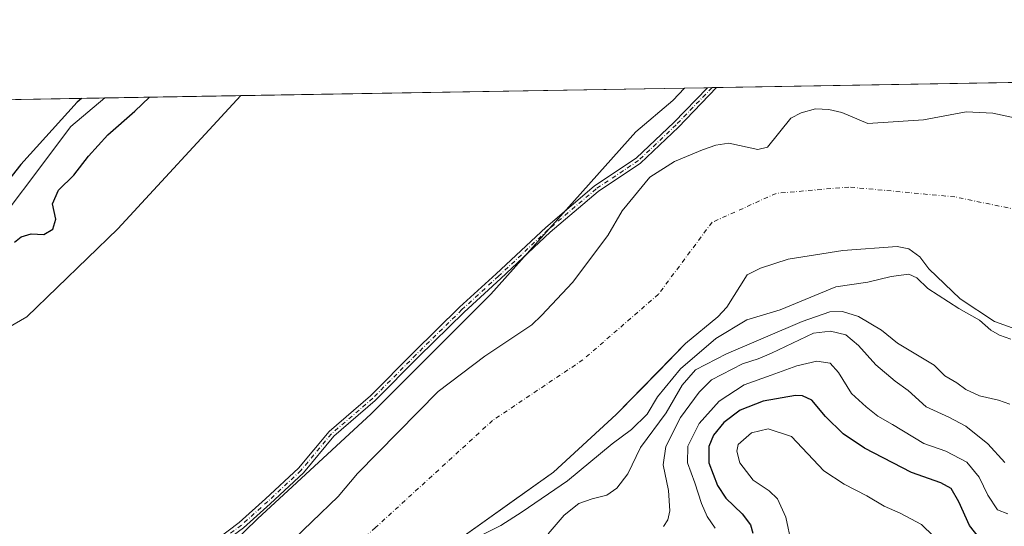
# Model space of a CAD drawing. Units: metres. Extents: x 618700 to 622197, y 4669290 to 4671662.
# Drawn here: x 620741 to 621036, y 4671510 to 4671662 of the extents above; entities that cross this region are included whole.
import ezdxf

# ---------------------------------------------------------------- set-up
doc = ezdxf.new("R2010")
doc.units = ezdxf.units.M
doc.header["$MEASUREMENT"] = 0
doc.linetypes.add('DGN Style 4', pattern=[2.6384748266838614, 1.318413404963828, -0.6592067024819142, 0.001648016756204785, -0.6592067024819142])
for name, color, linetype, lineweight in [('Camino Cxs', 7, 'Continuous', 0), ('Camino eje', 30, 'DGN Style 4', 13), ('Comarca CxS', 21, 'Continuous', 0), ('Comunidad Autónoma CxS', 142, 'Continuous', 0), ('Corriente natural eje', 4, 'DGN Style 4', 0), ('Corriente natural lineal', 142, 'Continuous', 13), ('Cultivos herbáceos CxS', 92, 'Continuous', 0), ('Curva de nivel maestra', 30, 'Continuous', 30), ('Curva de nivel normal', 30, 'Continuous', 0), ('Embalse Cxs', 142, 'Continuous', 13), ('Espacio natural protegido CxS', 121, 'Continuous', 0), ('Matorral CxS', 135, 'Continuous', 0), ('Municipio CxS', 4, 'Continuous', 0), ('Provincia CxS', 1, 'Continuous', 0), ('Suelo desnudo CxS', 253, 'Continuous', 0)]:
    doc.layers.add(name, color=color, linetype=linetype, lineweight=lineweight)

msp = doc.modelspace()

# ---------------------------------------------------------------- linework, layer by layer
at = {"layer": 'Camino Cxs', "color": 7, "linetype": 'Continuous', "lineweight": 0, "extrusion": (-0.007779439363219152, -0.0001333001008627437, 0.999969730819027), "elevation": -5173.362568792289, "flags": 128}
msp.add_lwpolyline([(620930.7851811856, 4671640.758895246), (620933.5223640626, 4671640.805795247)], dxfattribs=at)
at = {"layer": 'Camino Cxs', "color": 7, "linetype": 'Continuous', "lineweight": 0}
for points in [[(620734.6074000001, 4671453.719000001, 281.5525000000052), (620735.9093000004, 4671458.232100001, 281.1622999999963), (620739.3258999997, 4671464.6557, 281.3606), (620748.8639000002, 4671474.999500001, 281.687699999995), (620755.8563999999, 4671480.3783, 281.957899999994), (620763.2260999996, 4671484.800100001, 281.6021999999939), (620771.4552999996, 4671488.649300001, 281.4642000000022), (620780.7868999997, 4671493.5123, 281.415599999993), (620790.5447000006, 4671499.841700001, 281.1049000000057), (620800.3066999996, 4671505.9099, 280.4640999999974), (620806.9828000005, 4671510.884299999, 279.9916999999987), (620814.8790999996, 4671517.9911, 279.8142999999982), (620824.7481000006, 4671527.202099999, 279.7385999999969), (620833.8891000003, 4671538.197699999, 279.4753000000055), (620846.3574999999, 4671548.9417, 279.8120000000054), (620859.2994999997, 4671562.015699999, 279.7403999999952), (620873.0752999998, 4671575.526699999, 279.4634999999981), (620884.0639000004, 4671585.588500001, 279.4741000000067), (620898.8934000004, 4671599.4911, 279.6630000000005), (620913.3762999997, 4671611.848099999, 279.5228999999963), (620926.1067000004, 4671620.322899999, 280.0644000000029), (620937.3063000003, 4671630.9849, 280.0571999999956), (620947.3969999999, 4671641.407000001, 279.9988000000012)], [(620950.1341000004, 4671641.4539, 280.0200999999943), (620938.7163000006, 4671629.5659, 279.9665999999997), (620927.3596999999, 4671618.7545, 279.9470000000001), (620914.5837000003, 4671610.249299999, 279.6036000000022), (620900.2270999998, 4671598.0001, 279.823000000004), (620885.4231000004, 4671584.121300001, 279.7909999999974), (620874.4512999998, 4671574.074899999, 279.9805000000051), (620860.7103000004, 4671560.598300001, 280.0152999999991), (620847.7231000002, 4671547.478499999, 279.8986000000005), (620835.3207, 4671536.791099999, 279.6178000000073), (620826.2052999996, 4671525.826300001, 279.8730000000069), (620816.2304999996, 4671516.5165, 279.9465000000055), (620808.2518999996, 4671509.335700001, 280.222299999994), (620801.4341000002, 4671504.255899999, 280.4924000000028), (620791.6168999998, 4671498.1533, 281.1631999999955), (620781.7955, 4671491.7827, 281.4833000000072), (620772.3415000001, 4671486.855900001, 281.5850999999966), (620764.1667, 4671483.032299999, 281.7890999999945), (620756.9842999997, 4671478.7227, 282.0706000000064), (620750.2185000004, 4671473.518300001, 281.6298999999999), (620740.9709000001, 4671463.4891, 281.2439000000013), (620737.7731, 4671457.477299999, 281.1692999999942), (620736.664, 4671453.6326, 281.4279999999999)], [(620800.3066999996, 4671505.9099, 280.4640999999974), (620806.9828000005, 4671510.884299999, 279.9916999999987), (620814.8790999996, 4671517.9911, 279.8142999999982), (620824.7481000006, 4671527.202099999, 279.7385999999969), (620833.8891000003, 4671538.197699999, 279.4753000000055), (620846.3574999999, 4671548.9417, 279.8120000000054), (620859.2994999997, 4671562.015699999, 279.7403999999952), (620873.0752999998, 4671575.526699999, 279.4634999999981), (620884.0639000004, 4671585.588500001, 279.4741000000067), (620898.8934000004, 4671599.4911, 279.6630000000005), (620913.3762999997, 4671611.848099999, 279.5228999999963), (620926.1067000004, 4671620.322899999, 280.0644000000029), (620937.3063000003, 4671630.9849, 280.0571999999956), (620947.3971999995, 4671641.407099999, 279.9988000000012), (620950.1341000004, 4671641.4539, 280.0200999999943), (620938.7163000006, 4671629.5659, 279.9665999999997), (620927.3596999999, 4671618.7545, 279.9470000000001), (620914.5837000003, 4671610.249299999, 279.6036000000022), (620900.2270999998, 4671598.0001, 279.823000000004), (620885.4231000004, 4671584.121300001, 279.7909999999974), (620874.4512999998, 4671574.074899999, 279.9805000000051), (620860.7103000004, 4671560.598300001, 280.0152999999991), (620847.7231000002, 4671547.478499999, 279.8986000000005), (620835.3207, 4671536.791099999, 279.6178000000073), (620826.2052999996, 4671525.826300001, 279.8730000000069), (620816.2304999996, 4671516.5165, 279.9465000000055), (620808.2518999996, 4671509.335700001, 280.222299999994)]]:
    msp.add_polyline3d(points, dxfattribs=at)
at = {"layer": 'Camino eje', "color": 30, "linetype": 'DGN Style 4', "lineweight": 13}
msp.add_polyline3d([(620948.7655999997, 4671641.430500001, 280.0081999999966), (620938.0113000004, 4671630.2753, 279.9937999999966), (620926.7330999998, 4671619.538699999, 280.0105999999942), (620913.9801000003, 4671611.048699999, 279.5605000000069), (620899.5601000005, 4671598.7457, 279.7437999999966), (620884.7435, 4671584.854900001, 279.6319999999978), (620873.7632999998, 4671574.8007, 279.7108000000007), (620860.0049000002, 4671561.3069, 279.8619000000036), (620847.0403000005, 4671548.210100001, 279.8521999999939), (620834.6048999997, 4671537.4945, 279.5372999999963), (620825.4767000005, 4671526.5143, 279.8070000000007), (620815.5549, 4671517.253699999, 279.8479999999981), (620807.6173, 4671510.110099999, 280.0341000000044), (620800.8705000002, 4671505.082900001, 280.4795000000013), (620791.0809000004, 4671498.997500001, 281.1398000000045), (620781.2912999997, 4671492.647500001, 281.4729999999981), (620771.8985000001, 4671487.752699999, 281.5008999999991), (620763.6963000001, 4671483.916300001, 281.6918000000005), (620756.4203000005, 4671479.5505, 282.0068000000028), (620749.5411, 4671474.2589, 281.6607999999979), (620740.1485000001, 4671464.0725, 281.2973000000056)], dxfattribs=at)
at = {"layer": 'Comarca CxS', "color": 21, "linetype": 'Continuous', "lineweight": 0, "flags": 128}
msp.add_lwpolyline([(620409.722500001, 4669318.4062), (618739.3300008789, 4669289.849983311), (618700.3600008807, 4671602.979983291), (618706.1215000009, 4671603.078500001), (618985.0723999992, 4671607.848900001), (619033.0983000004, 4671608.670200001), (621730.2835209575, 4671654.795392038), (622141.0500009054, 4671661.819983289), (622181.1700009045, 4669348.689983312), (621309.0992242476, 4669333.781488863)], close=True, dxfattribs=at)
at = {"layer": 'Comunidad Autónoma CxS', "color": 142, "linetype": 'Continuous', "lineweight": 0, "flags": 128}
msp.add_lwpolyline([(620409.722500001, 4669318.4062), (618739.3300008789, 4669289.849983311), (618700.3600008807, 4671602.979983291), (618706.1215000009, 4671603.078500001), (618985.0723999992, 4671607.848900001), (619033.0983000004, 4671608.670200001), (621730.2835209575, 4671654.795392038), (622141.0500009054, 4671661.819983289), (622181.1700009045, 4669348.689983312), (621309.0992242476, 4669333.781488863)], close=True, dxfattribs=at)
at = {"layer": 'Corriente natural eje', "color": 4, "linetype": 'DGN Style 4', "lineweight": 0}
msp.add_polyline3d([(621048.2633999997, 4671603.126599999, 276.6058000000049), (621021.5932999998, 4671608.629899999, 277.4331999999995), (620989.8432, 4671611.5933, 276.4078000000009), (620968.0415000003, 4671609.688300001, 276.9475999999996), (620948.7797999998, 4671601.0099, 276.7007000000012), (620932.6930999998, 4671579.4199, 276.2072999999946), (620910.0447000006, 4671559.734800001, 276.6135999999969), (620882.9513999998, 4671541.531500001, 276.6916000000056), (620847.8146000003, 4671509.358100001, 276.9998999999953), (620807.1744999997, 4671473.163000001, 276.2427000000025), (620791.9345000006, 4671461.521299999, 276.7302000000054), (620764.4177999999, 4671434.639599999, 276.7482000000018), (620755.5278000003, 4671412.837900001, 277.9695000000065), (620754.4869999997, 4671404.490599999, 279.7255000000005)], dxfattribs=at)
at = {"layer": 'Corriente natural lineal', "color": 142, "linetype": 'Continuous', "lineweight": 13}
msp.add_polyline3d([(620766.6961000003, 4671638.3169, 274.6803999999975), (620756.4200999998, 4671629.7401, 275.0709999999963), (620727.6101000002, 4671591.530099999, 273.743100000007), (620715.3601000002, 4671577.1501, 274.0194000000047), (620707.1801000005, 4671568.700099999, 273.8467999999993), (620693.4101, 4671562.470100001, 274.7667999999976), (620681.8800999997, 4671551.6501, 274.2660999999935), (620673.3101000005, 4671538.110099999, 273.5418000000063), (620673.0319999997, 4671535.8994, 273.319399999993)], dxfattribs=at)
at = {"layer": 'Cultivos herbáceos CxS', "color": 92, "linetype": 'Continuous', "lineweight": 0, "extrusion": (-0.001304959914575133, -2.231617363693272e-05, 0.9999991482904421), "elevation": -634.5679288501217, "flags": 128}
msp.add_lwpolyline([(620807.3219533605, 4671639.001402138), (620940.313966665, 4671641.275702138)], dxfattribs=at)
at = {"layer": 'Cultivos herbáceos CxS', "color": 92, "linetype": 'Continuous', "lineweight": 0}
msp.add_polyline3d([(620782.5268999999, 4671482.9199, 280.5558000000019), (620767.5264999997, 4671478.311699999, 280.9743000000017), (620759.2352999998, 4671477.7401, 281.254700000005), (620750.3822999997, 4671478.4661, 281.2982000000048), (620735.2094999999, 4671489.234099999, 279.0623000000051), (620722.4839000005, 4671501.225500001, 278.2902000000031), (620717.8339000001, 4671504.896500001, 278.2771000000066), (620712.5247, 4671512.817700001, 278.1861999999965), (620704.8421, 4671525.6305, 278.3963999999978), (620704.8422999998, 4671543.5681, 278.1814000000013), (620721.0625, 4671559.797700001, 277.8335999999982), (620743.2581000002, 4671572.6107, 277.601800000004), (620770.5762999998, 4671599.0899, 278.4850000000006), (620807.4853999997, 4671639.014400001, 279.8142999999982), (620940.4774000002, 4671641.288699999, 279.9878999999929), (620937.0460999999, 4671637.528700001, 279.9692000000068), (620925.9479, 4671628.131899999, 279.676999999996), (620882.4089000003, 4671579.443499999, 279.4679000000033), (620846.5538999997, 4671543.5669, 279.526199999993), (620812.4057, 4671511.962300001, 279.5751000000019)], close=True, dxfattribs=at)
for points in [[(620940.4775, 4671641.288799999, 279.9878999999929), (620937.0460999999, 4671637.528700001, 279.9692000000068), (620925.9479, 4671628.131899999, 279.676999999996), (620882.4089000003, 4671579.443499999, 279.4679000000033), (620846.5538999997, 4671543.5669, 279.526199999993), (620812.4057, 4671511.962300001, 279.5751000000019), (620782.5268999999, 4671482.9199, 280.5558000000019)], [(620807.4855000004, 4671639.0145, 279.8142999999982), (620770.5762999998, 4671599.0899, 278.4850000000006), (620743.2581000002, 4671572.6107, 277.601800000004), (620721.0625, 4671559.797700001, 277.8335999999982), (620704.8422999998, 4671543.5681, 278.1814000000013), (620704.8421, 4671525.6305, 278.3963999999978), (620712.5247, 4671512.817700001, 278.1861999999965), (620717.8339000001, 4671504.896500001, 278.2771000000066), (620722.4839000005, 4671501.225500001, 278.2902000000031), (620735.2094999999, 4671489.234099999, 279.0623000000051), (620750.3822999997, 4671478.4661, 281.2982000000048), (620759.2352999998, 4671477.7401, 281.254700000005), (620767.5264999997, 4671478.311699999, 280.9743000000017), (620782.5268999999, 4671482.9199, 280.5558000000019)]]:
    msp.add_polyline3d(points, dxfattribs=at)
at = {"layer": 'Curva de nivel maestra', "color": 30, "linetype": 'Continuous', "lineweight": 30, "flags": 128}
for points, elevation in [([(620759.6562999999, 4671638.1965), (620758.3899999997, 4671637.040100001), (620741.5, 4671618.4001), (620733.9400000004, 4671608.940099999)], 275), ([(620739.5899999999, 4671595.040100001), (620741.5999999996, 4671596.640100001), (620744.5700000003, 4671597.5101), (620748.3700000001, 4671597.340100001), (620751.0700000003, 4671598.9801), (620751.9800000006, 4671601.950099999), (620750.9900000002, 4671606.5801), (620752.7699999996, 4671610.630100001), (620757.3600000005, 4671615.1501), (620761.79, 4671620.880100001), (620767.5800000001, 4671627.2301), (620775.6200000001, 4671634.380100001), (620780.0453000005, 4671638.545100001)], 275), ([(621029, 4671506.200099999), (621025.9699999997, 4671509.960100001), (621022.8200000003, 4671517.120100001), (621020.5199999996, 4671521.0801), (621017.3799999999, 4671522.8101), (621008.5499999998, 4671525.890100001), (620994.5300000003, 4671533.210100001), (620988.1200000001, 4671537.5001), (620982.8099999996, 4671542.720100001), (620978.6600000003, 4671547.590100001), (620975.9500000002, 4671548.970100001), (620973.7999999998, 4671549.020099999), (620964.0599999996, 4671547.300100001), (620957.1900000004, 4671544.620100001), (620952.3399999999, 4671540.880100001), (620949.25, 4671537.0801), (620947.8399999999, 4671533.7601), (620947.8399999999, 4671528.800100001), (620950.3600000005, 4671521.9901), (620952.9000000004, 4671518.2501), (620957.7999999998, 4671513.530099999), (620960.3399999999, 4671510.1801), (620961.0300000003, 4671507.6801)], 300)]:
    msp.add_lwpolyline(points, dxfattribs=dict(at, elevation=elevation))
at = {"layer": 'Curva de nivel normal', "color": 30, "linetype": 'Continuous', "lineweight": 0, "flags": 128}
for points, elevation in [([(620877.7800000003, 4671506.220100001), (620885.4100000003, 4671509.970100001), (620891.7800000003, 4671514.110099999), (620905.3899999997, 4671523.450099999), (620918.8300000001, 4671534.470100001), (620924.6399999997, 4671538.780099999), (620929.3499999996, 4671543.4001), (620932.4199999999, 4671548.620100001), (620939.2699999996, 4671557.0601), (620949.8600000005, 4671566.090100001), (620959.2300000006, 4671571.710100001), (620969.2300000006, 4671574.720100001), (620985.9400000004, 4671581.6501), (620995.5, 4671583.0001), (621002.54, 4671584.700099999), (621007.8200000003, 4671585.4901), (621010.1500000004, 4671584.3201), (621013.4600000001, 4671581.120100001), (621022.8200000003, 4671575.1501), (621029.0199999996, 4671571.590100001), (621032.3899999997, 4671568.670100001), (621035.0099999999, 4671567.130100001), (621038.4000000004, 4671565.950099999)], 280), ([(620899.6699999999, 4671507.470100001), (620904.3799999999, 4671513.120100001), (620908.8499999996, 4671516.5701), (620912.8099999996, 4671518.0601), (620917.1799999997, 4671519.100099999), (620920.2400000002, 4671521.220100001), (620923.5, 4671525.5601), (620927.3300000001, 4671533.450099999), (620934.9800000006, 4671543.8301), (620939.8300000001, 4671552.120100001), (620943.7800000003, 4671556.700099999), (620953.0599999996, 4671561.550100001), (620975.79, 4671571.2301), (620984.0599999996, 4671574.130100001), (620987.9299999997, 4671574.2601), (620992.7400000002, 4671572.7401), (620999.5999999996, 4671568.6601), (621004.3700000001, 4671564.700099999), (621015.3600000005, 4671558.170100001), (621018.5999999996, 4671554.9301), (621022.2000000002, 4671552.860099999), (621024.8899999997, 4671550.860099999), (621029.0199999996, 4671548.940099999), (621034.6600000003, 4671547.640100001), (621038.0800000001, 4671546.4101)], 285), ([(620934.2599999999, 4671509.710100001), (620935.4800000006, 4671511.7401), (620936.0800000001, 4671514.4001), (620935.7599999999, 4671520.530099999), (620934.1399999997, 4671528.220100001), (620934.9000000004, 4671533.720100001), (620939.3499999996, 4671542.470100001), (620944.8899999997, 4671550.0001), (620948.5599999996, 4671553.6801), (620957.8600000005, 4671558.5601), (620962.5599999996, 4671560.030099999), (620966.5599999996, 4671561.770099999), (620979.2000000002, 4671567.7401), (620984.2999999998, 4671568.300100001), (620988.8799999999, 4671567.210100001), (620992.7199999997, 4671564.050100001), (620997.8600000005, 4671558.190099999), (621003.7000000002, 4671553.360099999), (621007.5499999998, 4671550.5601), (621012.9699999997, 4671545.600099999), (621019.8300000001, 4671542.540100001), (621024.9299999997, 4671539.850099999), (621031.54, 4671534.530099999), (621036.5599999996, 4671528.940099999)], 290), ([(621037.4400000004, 4671513.470100001), (621034.4100000003, 4671514.700099999), (621031.5, 4671519.0801), (621028.8799999999, 4671524.5601), (621025.1600000003, 4671529.0101), (621018.8700000001, 4671532.3201), (621012.25, 4671534.5801), (621002.8499999996, 4671540.300100001), (620998.5199999996, 4671542.840100001), (620995, 4671545.6601), (620990.6200000001, 4671549.670100001), (620986.7400000002, 4671555.880100001), (620984.1799999997, 4671558.6801), (620980.2199999997, 4671559.340100001), (620974.2300000006, 4671557.970100001), (620966.5300000003, 4671555.1501), (620958.4500000002, 4671552.2501), (620950.8700000001, 4671547.340100001), (620944.9400000004, 4671540.620100001), (620941.4800000006, 4671533.770099999), (620941.3799999999, 4671528.860099999), (620943.5700000003, 4671522.800100001), (620945.5800000001, 4671516.630100001), (620947.3499999996, 4671512.7401), (620949.6799999997, 4671509.2301)], 295), ([(620972.6100000005, 4671504.5001), (620970.8799999999, 4671512.540100001), (620968.4400000004, 4671517.9801), (620965.8799999999, 4671520.390100001), (620961.0599999996, 4671523.600099999), (620957.1299999999, 4671528.790100001), (620956.1600000003, 4671532.300100001), (620956.5599999996, 4671534.3101), (620960.5599999996, 4671537.8201), (620965.6399999997, 4671539.020099999), (620972.5599999996, 4671536.710100001), (620982.29, 4671526.4001), (620988.4299999997, 4671522.440099999), (620995.1600000003, 4671518.920100001), (621000.3899999997, 4671515.840100001), (621005.2199999997, 4671513.690099999), (621011.5499999998, 4671510.3201), (621015.2199999997, 4671506.8101)], 305)]:
    msp.add_lwpolyline(points, dxfattribs=dict(at, elevation=elevation))
at = {"layer": 'Embalse Cxs', "color": 142, "linetype": 'Continuous', "lineweight": 13}
for points in [[(620820.7901, 4671503.4801, 278.2271999999939), (620836.6001000004, 4671518.710100001, 278.1695000000037), (620842.4200999998, 4671525.640100001, 278.4128999999957), (620866.6300999997, 4671550.2501, 278.0102999999945), (620880.5900999998, 4671560.870100001, 277.6588999999949), (620894.7301000003, 4671570.270099999, 277.6747999999934), (620897.6001000004, 4671573.0601, 277.9048000000039), (620906.8901000004, 4671582.9801, 278.7296999999962), (620917.5601000005, 4671597.0101, 278.3432999999932), (620921.7801000001, 4671604.450099999, 278.7765000000072), (620930.0800999999, 4671614.550100001, 279.1209999999992), (620937.5500999996, 4671619.270099999, 279.1166999999987), (620945.9401000004, 4671622.800100001, 278.6913999999961), (620949.8800999997, 4671624.1501, 278.5016999999934), (620953.8501000004, 4671624.720100001, 278.2480000000069), (620962.5401, 4671622.860099999, 278.0749000000069), (620965.4401000004, 4671623.600099999, 278.1450000000041), (620972.4101, 4671632.3101, 277.8974000000017), (620975.5301000001, 4671633.860099999, 278.0883999999933), (620979.7600999996, 4671635.020099999, 278.1971999999951), (620983.7600999996, 4671634.840100001, 278.138300000006), (620987.6601, 4671633.970100001, 278.2284999999974), (620995.5401, 4671630.710100001, 278.8031999999948), (621012.2001, 4671631.7401, 278.7694999999949), (621025.0100999996, 4671634.170100001, 278.8375999999989), (621033.0201000003, 4671633.7301, 278.9787999999971), (621041.3601000002, 4671631.9301, 278.4098999999987)], [(620820.7901, 4671503.4801, 278.2271999999939), (620836.6001000004, 4671518.710100001, 278.1695000000037), (620842.4200999998, 4671525.640100001, 278.4128999999957), (620866.6300999997, 4671550.2501, 278.0102999999945), (620880.5900999998, 4671560.870100001, 277.6588999999949), (620894.7301000003, 4671570.270099999, 277.6747999999934), (620897.6001000004, 4671573.0601, 277.9048000000039), (620906.8901000004, 4671582.9801, 278.7296999999962), (620917.5601000005, 4671597.0101, 278.3432999999932), (620921.7801000001, 4671604.450099999, 278.7765000000072), (620930.0800999999, 4671614.550100001, 279.1209999999992), (620937.5500999996, 4671619.270099999, 279.1166999999987), (620945.9401000004, 4671622.800100001, 278.6913999999961), (620949.8800999997, 4671624.1501, 278.5016999999934), (620953.8501000004, 4671624.720100001, 278.2480000000069), (620962.5401, 4671622.860099999, 278.0749000000069), (620965.4401000004, 4671623.600099999, 278.1450000000041), (620972.4101, 4671632.3101, 277.8974000000017), (620975.5301000001, 4671633.860099999, 278.0883999999933), (620979.7600999996, 4671635.020099999, 278.1971999999951), (620983.7600999996, 4671634.840100001, 278.138300000006), (620987.6601, 4671633.970100001, 278.2284999999974), (620995.5401, 4671630.710100001, 278.8031999999948), (621012.2001, 4671631.7401, 278.7694999999949), (621025.0100999996, 4671634.170100001, 278.8375999999989), (621033.0201000003, 4671633.7301, 278.9787999999971), (621041.3601000002, 4671631.9301, 278.4098999999987)], [(620820.7901, 4671503.4801, 278.2271999999939), (620836.6001000004, 4671518.710100001, 278.1695000000037), (620842.4200999998, 4671525.640100001, 278.4128999999957), (620866.6300999997, 4671550.2501, 278.0102999999945), (620880.5900999998, 4671560.870100001, 277.6588999999949), (620894.7301000003, 4671570.270099999, 277.6747999999934), (620897.6001000004, 4671573.0601, 277.9048000000039), (620906.8901000004, 4671582.9801, 278.7296999999962), (620917.5601000005, 4671597.0101, 278.3432999999932), (620921.7801000001, 4671604.450099999, 278.7765000000072), (620930.0800999999, 4671614.550100001, 279.1209999999992), (620937.5500999996, 4671619.270099999, 279.1166999999987), (620945.9401000004, 4671622.800100001, 278.6913999999961), (620949.8800999997, 4671624.1501, 278.5016999999934), (620953.8501000004, 4671624.720100001, 278.2480000000069), (620962.5401, 4671622.860099999, 278.0749000000069), (620965.4401000004, 4671623.600099999, 278.1450000000041), (620972.4101, 4671632.3101, 277.8974000000017), (620975.5301000001, 4671633.860099999, 278.0883999999933), (620979.7600999996, 4671635.020099999, 278.1971999999951), (620983.7600999996, 4671634.840100001, 278.138300000006), (620987.6601, 4671633.970100001, 278.2284999999974), (620995.5401, 4671630.710100001, 278.8031999999948), (621012.2001, 4671631.7401, 278.7694999999949), (621025.0100999996, 4671634.170100001, 278.8375999999989), (621033.0201000003, 4671633.7301, 278.9787999999971), (621041.3601000002, 4671631.9301, 278.4098999999987)], [(620820.7901, 4671503.4801, 278.2271999999939), (620836.6001000004, 4671518.710100001, 278.1695000000037), (620842.4200999998, 4671525.640100001, 278.4128999999957), (620866.6300999997, 4671550.2501, 278.0102999999945), (620880.5900999998, 4671560.870100001, 277.6588999999949), (620894.7301000003, 4671570.270099999, 277.6747999999934), (620897.6001000004, 4671573.0601, 277.9048000000039), (620906.8901000004, 4671582.9801, 278.7296999999962), (620917.5601000005, 4671597.0101, 278.3432999999932), (620921.7801000001, 4671604.450099999, 278.7765000000072), (620930.0800999999, 4671614.550100001, 279.1209999999992), (620937.5500999996, 4671619.270099999, 279.1166999999987), (620945.9401000004, 4671622.800100001, 278.6913999999961), (620949.8800999997, 4671624.1501, 278.5016999999934), (620953.8501000004, 4671624.720100001, 278.2480000000069), (620962.5401, 4671622.860099999, 278.0749000000069), (620965.4401000004, 4671623.600099999, 278.1450000000041), (620972.4101, 4671632.3101, 277.8974000000017), (620975.5301000001, 4671633.860099999, 278.0883999999933), (620979.7600999996, 4671635.020099999, 278.1971999999951), (620983.7600999996, 4671634.840100001, 278.138300000006), (620987.6601, 4671633.970100001, 278.2284999999974), (620995.5401, 4671630.710100001, 278.8031999999948), (621012.2001, 4671631.7401, 278.7694999999949), (621025.0100999996, 4671634.170100001, 278.8375999999989), (621033.0201000003, 4671633.7301, 278.9787999999971), (621041.3601000002, 4671631.9301, 278.4098999999987)], [(621049.4301000005, 4671565.5101, 278.093200000003), (621033.5401, 4671571.2601, 278.5256999999983), (621023.2200999996, 4671578.050100001, 277.9700000000012), (621013.8101000005, 4671587.0101, 278.4881000000024), (621011.1300999997, 4671590.6501, 277.9997000000003), (621007.7801000001, 4671593.0601, 277.6757000000071), (621004.2901, 4671593.7301, 277.3650999999954), (620988.0000999998, 4671592.540100001, 277.6631999999955), (620971.5800999999, 4671589.9301, 277.8467999999993), (620963.2801000001, 4671587.2501, 277.9873999999982), (620959.3201000001, 4671585.210100001, 277.6408999999985), (620953.1901000004, 4671575.550100001, 277.3659000000043), (620950.4600999998, 4671572.590100001, 277.0250999999989), (620940.8300999999, 4671564.630100001, 276.8084999999992), (620919.9700999996, 4671543.280099999, 277.0862999999954), (620901.1901000004, 4671525.9801, 276.9176000000007), (620866.8101000005, 4671501.520099999, 277.3282000000036)], [(621049.4301000005, 4671565.5101, 278.093200000003), (621033.5401, 4671571.2601, 278.5256999999983), (621023.2200999996, 4671578.050100001, 277.9700000000012), (621013.8101000005, 4671587.0101, 278.4881000000024), (621011.1300999997, 4671590.6501, 277.9997000000003), (621007.7801000001, 4671593.0601, 277.6757000000071), (621004.2901, 4671593.7301, 277.3650999999954), (620988.0000999998, 4671592.540100001, 277.6631999999955), (620971.5800999999, 4671589.9301, 277.8467999999993), (620963.2801000001, 4671587.2501, 277.9873999999982), (620959.3201000001, 4671585.210100001, 277.6408999999985), (620953.1901000004, 4671575.550100001, 277.3659000000043), (620950.4600999998, 4671572.590100001, 277.0250999999989), (620940.8300999999, 4671564.630100001, 276.8084999999992), (620919.9700999996, 4671543.280099999, 277.0862999999954), (620901.1901000004, 4671525.9801, 276.9176000000007), (620866.8101000005, 4671501.520099999, 277.3282000000036)], [(621049.4301000005, 4671565.5101, 278.093200000003), (621033.5401, 4671571.2601, 278.5256999999983), (621023.2200999996, 4671578.050100001, 277.9700000000012), (621013.8101000005, 4671587.0101, 278.4881000000024), (621011.1300999997, 4671590.6501, 277.9997000000003), (621007.7801000001, 4671593.0601, 277.6757000000071), (621004.2901, 4671593.7301, 277.3650999999954), (620988.0000999998, 4671592.540100001, 277.6631999999955), (620971.5800999999, 4671589.9301, 277.8467999999993), (620963.2801000001, 4671587.2501, 277.9873999999982), (620959.3201000001, 4671585.210100001, 277.6408999999985), (620953.1901000004, 4671575.550100001, 277.3659000000043), (620950.4600999998, 4671572.590100001, 277.0250999999989), (620940.8300999999, 4671564.630100001, 276.8084999999992), (620919.9700999996, 4671543.280099999, 277.0862999999954), (620901.1901000004, 4671525.9801, 276.9176000000007), (620866.8101000005, 4671501.520099999, 277.3282000000036)], [(621049.4301000005, 4671565.5101, 278.093200000003), (621033.5401, 4671571.2601, 278.5256999999983), (621023.2200999996, 4671578.050100001, 277.9700000000012), (621013.8101000005, 4671587.0101, 278.4881000000024), (621011.1300999997, 4671590.6501, 277.9997000000003), (621007.7801000001, 4671593.0601, 277.6757000000071), (621004.2901, 4671593.7301, 277.3650999999954), (620988.0000999998, 4671592.540100001, 277.6631999999955), (620971.5800999999, 4671589.9301, 277.8467999999993), (620963.2801000001, 4671587.2501, 277.9873999999982), (620959.3201000001, 4671585.210100001, 277.6408999999985), (620953.1901000004, 4671575.550100001, 277.3659000000043), (620950.4600999998, 4671572.590100001, 277.0250999999989), (620940.8300999999, 4671564.630100001, 276.8084999999992), (620919.9700999996, 4671543.280099999, 277.0862999999954), (620901.1901000004, 4671525.9801, 276.9176000000007), (620866.8101000005, 4671501.520099999, 277.3282000000036)]]:
    msp.add_polyline3d(points, dxfattribs=at)
at = {"layer": 'Espacio natural protegido CxS', "color": 121, "linetype": 'Continuous', "lineweight": 0, "flags": 128}
msp.add_lwpolyline([(619033.0983000004, 4671608.670200001), (621730.2835209575, 4671654.795392038), (622141.0500009054, 4671661.819983289), (622181.1700009045, 4669348.689983312), (621309.0992242476, 4669333.781488863), (620409.722500001, 4669318.4062)], dxfattribs=at)
at = {"layer": 'Matorral CxS', "color": 135, "linetype": 'Continuous', "lineweight": 0, "extrusion": (0.001920346563952351, 3.284236492436368e-05, 0.9999981555935258), "elevation": 1625.807093502293, "flags": 128}
msp.add_lwpolyline([(620948.4515678516, 4671641.402924115), (621234.0976948526, 4671646.288124117)], dxfattribs=at)
at = {"layer": 'Matorral CxS', "color": 135, "linetype": 'Continuous', "lineweight": 0, "extrusion": (0.001054650192622308, 1.803042308199068e-05, 0.9999994436937829), "elevation": 1019.094407154974, "flags": 128}
msp.add_lwpolyline([(620939.8366785925, 4671641.271084663), (620946.7563824425, 4671641.389384664)], dxfattribs=at)
at = {"layer": 'Matorral CxS', "color": 135, "linetype": 'Continuous', "lineweight": 0, "extrusion": (0.01416950370224443, 0.0002422668402106577, 0.9998995781935356), "elevation": 10210.25272680407, "flags": 128}
msp.add_lwpolyline([(620881.0913752817, 4671639.07049111), (620882.4601127726, 4671639.093891111)], dxfattribs=at)
at = {"layer": 'Matorral CxS', "color": 135, "linetype": 'Continuous', "lineweight": 0, "extrusion": (0.01519292628411992, 0.0002597840433021, 0.9998845470869006), "elevation": 10927.57559928688, "flags": 128}
msp.add_lwpolyline([(620872.8427769071, 4671638.749229423), (620874.2114349697, 4671638.772629422)], dxfattribs=at)
at = {"layer": 'Matorral CxS', "color": 135, "linetype": 'Continuous', "lineweight": 0, "extrusion": (0.03809486146908846, 0.0006514475265313579, 0.9992739149731524), "elevation": 26965.82947374664, "flags": 128}
msp.add_lwpolyline([(4660341.423938517, -699974.2254868335), (4660341.423938517, -700033.2746873748)], dxfattribs=at)
at = {"layer": 'Matorral CxS', "color": 135, "linetype": 'Continuous', "lineweight": 0, "extrusion": (-0.1248420990673487, -0.0021351098155701, 0.9921743252103099), "elevation": -87199.74734421738, "flags": 128}
msp.add_lwpolyline([(-4660340.15218931, 695112.7960707163), (-4660340.15218931, 695153.9132049461)], dxfattribs=at)
at = {"layer": 'Matorral CxS', "color": 135, "linetype": 'Continuous', "lineweight": 0}
for points in [[(620782.5268999999, 4671482.9199, 280.5558000000019), (620812.4057, 4671511.962300001, 279.5751000000019), (620846.5538999997, 4671543.5669, 279.526199999993), (620882.4089000003, 4671579.443499999, 279.4679000000033), (620925.9479, 4671628.131899999, 279.676999999996), (620937.0460999999, 4671637.528700001, 279.9692000000068), (620940.4774000002, 4671641.288699999, 279.9878999999929), (621235.7795000002, 4671646.3389, 279.3917999999976)], [(620940.4775, 4671641.288799999, 279.9878999999929), (620937.0460999999, 4671637.528700001, 279.9692000000068), (620925.9479, 4671628.131899999, 279.676999999996), (620882.4089000003, 4671579.443499999, 279.4679000000033), (620846.5538999997, 4671543.5669, 279.526199999993), (620812.4057, 4671511.962300001, 279.5751000000019), (620782.5268999999, 4671482.9199, 280.5558000000019)], [(620807.4855000004, 4671639.0145, 279.8142999999982), (620770.5762999998, 4671599.0899, 278.4850000000006), (620743.2581000002, 4671572.6107, 277.601800000004), (620721.0625, 4671559.797700001, 277.8335999999982), (620704.8422999998, 4671543.5681, 278.1814000000013), (620704.8421, 4671525.6305, 278.3963999999978), (620712.5247, 4671512.817700001, 278.1861999999965), (620717.8339000001, 4671504.896500001, 278.2771000000066), (620722.4839000005, 4671501.225500001, 278.2902000000031), (620735.2094999999, 4671489.234099999, 279.0623000000051), (620750.3822999997, 4671478.4661, 281.2982000000048), (620759.2352999998, 4671477.7401, 281.254700000005), (620767.5264999997, 4671478.311699999, 280.9743000000017), (620782.5268999999, 4671482.9199, 280.5558000000019)], [(620707.6983000003, 4671637.3079, 276.9302000000025), (620807.4853999997, 4671639.014400001, 279.8142999999982), (620770.5762999998, 4671599.0899, 278.4850000000006), (620743.2581000002, 4671572.6107, 277.601800000004), (620721.0625, 4671559.797700001, 277.8335999999982)], [(621041.3601000002, 4671631.9301, 278.4098999999987), (621033.0201000003, 4671633.7301, 278.9787999999971), (621025.0100999996, 4671634.170100001, 278.8375999999989), (621012.2001, 4671631.7401, 278.7694999999949), (620995.5401, 4671630.710100001, 278.8031999999948), (620987.6601, 4671633.970100001, 278.2284999999974), (620983.7600999996, 4671634.840100001, 278.138300000006), (620979.7600999996, 4671635.020099999, 278.1971999999951), (620975.5301000001, 4671633.860099999, 278.0883999999933), (620972.4101, 4671632.3101, 277.8974000000017), (620965.4401000004, 4671623.600099999, 278.1450000000041), (620962.5401, 4671622.860099999, 278.0749000000069), (620953.8501000004, 4671624.720100001, 278.2480000000069), (620949.8800999997, 4671624.1501, 278.5016999999934), (620945.9401000004, 4671622.800100001, 278.6913999999961), (620937.5500999996, 4671619.270099999, 279.1166999999987), (620930.0800999999, 4671614.550100001, 279.1209999999992), (620921.7801000001, 4671604.450099999, 278.7765000000072), (620917.5601000005, 4671597.0101, 278.3432999999932), (620906.8901000004, 4671582.9801, 278.7296999999962), (620897.6001000004, 4671573.0601, 277.9048000000039), (620894.7301000003, 4671570.270099999, 277.6747999999934), (620880.5900999998, 4671560.870100001, 277.6588999999949), (620866.6300999997, 4671550.2501, 278.0102999999945), (620842.4200999998, 4671525.640100001, 278.4128999999957), (620836.6001000004, 4671518.710100001, 278.1695000000037), (620820.7901, 4671503.4801, 278.2271999999939)], [(621041.3601000002, 4671631.9301, 278.4098999999987), (621033.0201000003, 4671633.7301, 278.9787999999971), (621025.0100999996, 4671634.170100001, 278.8375999999989), (621012.2001, 4671631.7401, 278.7694999999949), (620995.5401, 4671630.710100001, 278.8031999999948), (620987.6601, 4671633.970100001, 278.2284999999974), (620983.7600999996, 4671634.840100001, 278.138300000006), (620979.7600999996, 4671635.020099999, 278.1971999999951), (620975.5301000001, 4671633.860099999, 278.0883999999933), (620972.4101, 4671632.3101, 277.8974000000017), (620965.4401000004, 4671623.600099999, 278.1450000000041), (620962.5401, 4671622.860099999, 278.0749000000069), (620953.8501000004, 4671624.720100001, 278.2480000000069), (620949.8800999997, 4671624.1501, 278.5016999999934), (620945.9401000004, 4671622.800100001, 278.6913999999961), (620937.5500999996, 4671619.270099999, 279.1166999999987), (620930.0800999999, 4671614.550100001, 279.1209999999992), (620921.7801000001, 4671604.450099999, 278.7765000000072), (620917.5601000005, 4671597.0101, 278.3432999999932), (620906.8901000004, 4671582.9801, 278.7296999999962), (620897.6001000004, 4671573.0601, 277.9048000000039), (620894.7301000003, 4671570.270099999, 277.6747999999934), (620880.5900999998, 4671560.870100001, 277.6588999999949), (620866.6300999997, 4671550.2501, 278.0102999999945), (620842.4200999998, 4671525.640100001, 278.4128999999957), (620836.6001000004, 4671518.710100001, 278.1695000000037), (620820.7901, 4671503.4801, 278.2271999999939)], [(620866.8101000005, 4671501.520099999, 277.3282000000036), (620889.5651000004, 4671517.7094, 277.270399999994), (620901.1901000004, 4671525.9801, 276.9176000000007), (620919.9700999996, 4671543.280099999, 277.0862999999954), (620932.6683999998, 4671556.276699999, 276.8567999999942), (620940.8300999999, 4671564.630100001, 276.8084999999992), (620950.4600999998, 4671572.590100001, 277.0250999999989), (620953.1901000004, 4671575.550100001, 277.3659000000043), (620959.3201000001, 4671585.210100001, 277.6408999999985), (620963.2801000001, 4671587.2501, 277.9873999999982), (620971.5800999999, 4671589.9301, 277.8467999999993), (620988.0000999998, 4671592.540100001, 277.6631999999955), (621004.2901, 4671593.7301, 277.3650999999954), (621007.7801000001, 4671593.0601, 277.6757000000071), (621011.1300999997, 4671590.6501, 277.9997000000003), (621013.8101000005, 4671587.0101, 278.4881000000024), (621023.2200999996, 4671578.050100001, 277.9700000000012), (621033.5401, 4671571.2601, 278.5256999999983), (621049.4301000005, 4671565.5101, 278.093200000003)], [(620866.8101000005, 4671501.520099999, 277.3282000000036), (620889.5651000004, 4671517.7094, 277.270399999994), (620901.1901000004, 4671525.9801, 276.9176000000007), (620919.9700999996, 4671543.280099999, 277.0862999999954), (620932.6683999998, 4671556.276699999, 276.8567999999942), (620940.8300999999, 4671564.630100001, 276.8084999999992), (620950.4600999998, 4671572.590100001, 277.0250999999989), (620953.1901000004, 4671575.550100001, 277.3659000000043), (620959.3201000001, 4671585.210100001, 277.6408999999985), (620963.2801000001, 4671587.2501, 277.9873999999982), (620971.5800999999, 4671589.9301, 277.8467999999993), (620988.0000999998, 4671592.540100001, 277.6631999999955), (621004.2901, 4671593.7301, 277.3650999999954), (621007.7801000001, 4671593.0601, 277.6757000000071), (621011.1300999997, 4671590.6501, 277.9997000000003), (621013.8101000005, 4671587.0101, 278.4881000000024), (621023.2200999996, 4671578.050100001, 277.9700000000012), (621033.5401, 4671571.2601, 278.5256999999983), (621049.4301000005, 4671565.5101, 278.093200000003)]]:
    msp.add_polyline3d(points, dxfattribs=at)
at = {"layer": 'Municipio CxS', "color": 4, "linetype": 'Continuous', "lineweight": 0, "flags": 128}
msp.add_lwpolyline([(619033.0983000004, 4671608.670200001), (621730.2835209575, 4671654.795392038)], dxfattribs=at)
at = {"layer": 'Provincia CxS', "color": 1, "linetype": 'Continuous', "lineweight": 0, "flags": 128}
msp.add_lwpolyline([(620409.722500001, 4669318.4062), (618739.3300008789, 4669289.849983311), (618700.3600008807, 4671602.979983291), (618706.1215000009, 4671603.078500001), (618985.0723999992, 4671607.848900001), (619033.0983000004, 4671608.670200001), (621730.2835209575, 4671654.795392038), (622141.0500009054, 4671661.819983289), (622181.1700009045, 4669348.689983312), (621309.0992242476, 4669333.781488863)], close=True, dxfattribs=at)
at = {"layer": 'Suelo desnudo CxS', "color": 253, "linetype": 'Continuous', "lineweight": 0}
for points in [[(620820.7901, 4671503.4801, 278.2271999999939), (620836.6001000004, 4671518.710100001, 278.1695000000037), (620842.4200999998, 4671525.640100001, 278.4128999999957), (620866.6300999997, 4671550.2501, 278.0102999999945), (620880.5900999998, 4671560.870100001, 277.6588999999949), (620894.7301000003, 4671570.270099999, 277.6747999999934), (620897.6001000004, 4671573.0601, 277.9048000000039), (620906.8901000004, 4671582.9801, 278.7296999999962), (620917.5601000005, 4671597.0101, 278.3432999999932), (620921.7801000001, 4671604.450099999, 278.7765000000072), (620930.0800999999, 4671614.550100001, 279.1209999999992), (620937.5500999996, 4671619.270099999, 279.1166999999987), (620945.9401000004, 4671622.800100001, 278.6913999999961), (620949.8800999997, 4671624.1501, 278.5016999999934), (620953.8501000004, 4671624.720100001, 278.2480000000069), (620962.5401, 4671622.860099999, 278.0749000000069), (620965.4401000004, 4671623.600099999, 278.1450000000041), (620972.4101, 4671632.3101, 277.8974000000017), (620975.5301000001, 4671633.860099999, 278.0883999999933), (620979.7600999996, 4671635.020099999, 278.1971999999951), (620983.7600999996, 4671634.840100001, 278.138300000006), (620987.6601, 4671633.970100001, 278.2284999999974), (620995.5401, 4671630.710100001, 278.8031999999948), (621012.2001, 4671631.7401, 278.7694999999949), (621025.0100999996, 4671634.170100001, 278.8375999999989), (621033.0201000003, 4671633.7301, 278.9787999999971), (621041.3601000002, 4671631.9301, 278.4098999999987)], [(621041.3601000002, 4671631.9301, 278.4098999999987), (621033.0201000003, 4671633.7301, 278.9787999999971), (621025.0100999996, 4671634.170100001, 278.8375999999989), (621012.2001, 4671631.7401, 278.7694999999949), (620995.5401, 4671630.710100001, 278.8031999999948), (620987.6601, 4671633.970100001, 278.2284999999974), (620983.7600999996, 4671634.840100001, 278.138300000006), (620979.7600999996, 4671635.020099999, 278.1971999999951), (620975.5301000001, 4671633.860099999, 278.0883999999933), (620972.4101, 4671632.3101, 277.8974000000017), (620965.4401000004, 4671623.600099999, 278.1450000000041), (620962.5401, 4671622.860099999, 278.0749000000069), (620953.8501000004, 4671624.720100001, 278.2480000000069), (620949.8800999997, 4671624.1501, 278.5016999999934), (620945.9401000004, 4671622.800100001, 278.6913999999961), (620937.5500999996, 4671619.270099999, 279.1166999999987), (620930.0800999999, 4671614.550100001, 279.1209999999992), (620921.7801000001, 4671604.450099999, 278.7765000000072), (620917.5601000005, 4671597.0101, 278.3432999999932), (620906.8901000004, 4671582.9801, 278.7296999999962), (620897.6001000004, 4671573.0601, 277.9048000000039), (620894.7301000003, 4671570.270099999, 277.6747999999934), (620880.5900999998, 4671560.870100001, 277.6588999999949), (620866.6300999997, 4671550.2501, 278.0102999999945), (620842.4200999998, 4671525.640100001, 278.4128999999957), (620836.6001000004, 4671518.710100001, 278.1695000000037), (620820.7901, 4671503.4801, 278.2271999999939)], [(621049.4301000005, 4671565.5101, 278.093200000003), (621033.5401, 4671571.2601, 278.5256999999983), (621023.2200999996, 4671578.050100001, 277.9700000000012), (621013.8101000005, 4671587.0101, 278.4881000000024), (621011.1300999997, 4671590.6501, 277.9997000000003), (621007.7801000001, 4671593.0601, 277.6757000000071), (621004.2901, 4671593.7301, 277.3650999999954), (620988.0000999998, 4671592.540100001, 277.6631999999955), (620971.5800999999, 4671589.9301, 277.8467999999993), (620963.2801000001, 4671587.2501, 277.9873999999982), (620959.3201000001, 4671585.210100001, 277.6408999999985), (620953.1901000004, 4671575.550100001, 277.3659000000043), (620950.4600999998, 4671572.590100001, 277.0250999999989), (620940.8300999999, 4671564.630100001, 276.8084999999992), (620932.6683999998, 4671556.276699999, 276.8567999999942), (620919.9700999996, 4671543.280099999, 277.0862999999954), (620901.1901000004, 4671525.9801, 276.9176000000007), (620889.5651000004, 4671517.7094, 277.270399999994), (620866.8101000005, 4671501.520099999, 277.3282000000036)], [(620866.8101000005, 4671501.520099999, 277.3282000000036), (620889.5651000004, 4671517.7094, 277.270399999994), (620901.1901000004, 4671525.9801, 276.9176000000007), (620919.9700999996, 4671543.280099999, 277.0862999999954), (620932.6683999998, 4671556.276699999, 276.8567999999942), (620940.8300999999, 4671564.630100001, 276.8084999999992), (620950.4600999998, 4671572.590100001, 277.0250999999989), (620953.1901000004, 4671575.550100001, 277.3659000000043), (620959.3201000001, 4671585.210100001, 277.6408999999985), (620963.2801000001, 4671587.2501, 277.9873999999982), (620971.5800999999, 4671589.9301, 277.8467999999993), (620988.0000999998, 4671592.540100001, 277.6631999999955), (621004.2901, 4671593.7301, 277.3650999999954), (621007.7801000001, 4671593.0601, 277.6757000000071), (621011.1300999997, 4671590.6501, 277.9997000000003), (621013.8101000005, 4671587.0101, 278.4881000000024), (621023.2200999996, 4671578.050100001, 277.9700000000012), (621033.5401, 4671571.2601, 278.5256999999983), (621049.4301000005, 4671565.5101, 278.093200000003)]]:
    msp.add_polyline3d(points, dxfattribs=at)

doc.saveas('drawing.dxf')
